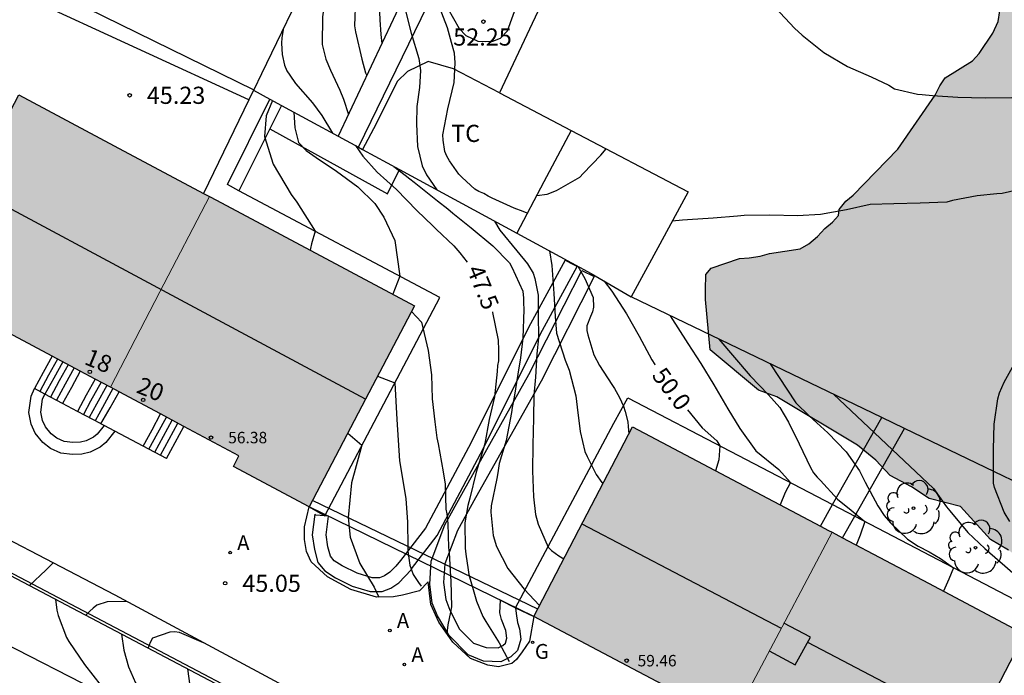
# Model space of a CAD drawing. Units: metres. Extents: x 583444 to 583796, y 4797539 to 4797790.
# Drawn here: x 583729 to 583772, y 4797596 to 4797625 of the extents above; entities that cross this region are included whole.
import ezdxf
from ezdxf.enums import TextEntityAlignment as Align

# ---------------------------------------------------------------- set-up
doc = ezdxf.new("R2010")
doc.units = ezdxf.units.M
for name, color, linetype in [('020104', 34, 'Continuous'), ('020204', 9, 'Continuous'), ('020307', 24, 'Continuous'), ('020308', 9, 'Continuous'), ('060117', 9, 'Continuous'), ('060124', 9, 'Continuous'), ('060141', 9, 'Continuous'), ('060144', 9, 'Continuous'), ('070104', 3, 'Continuous'), ('070105', 6, 'Continuous'), ('070106', 6, 'Continuous'), ('080106', 1, 'Continuous'), ('080109', 9, 'Continuous'), ('080201', 9, 'Continuous'), ('080202', 9, 'Continuous'), ('080303', 9, 'Continuous'), ('080308', 9, 'Continuous'), ('100105', 3, 'Continuous'), ('100106', 63, 'Continuous'), ('100107', 3, 'Continuous'), ('100202', 3, 'Continuous'), ('100301', 7, 'Continuous'), ('200205', 4, 'Continuous'), ('200305', 4, 'Continuous'), ('220104', 9, 'LINEA_ELECTRICA'), ('230204', 9, 'Continuous'), ('230304', 9, 'Continuous'), ('240103', 9, 'LINEA_TELEFONICA'), ('990501', 21, 'Continuous'), ('990504', 63, 'Continuous')]:
    doc.layers.add(name, color=color, linetype=linetype)
for name, color, linetype, lineweight in [('020105', 24, 'Continuous', 30), ('080111', 7, 'Continuous', 30), ('080117', 7, 'Continuous', 20)]:
    doc.layers.add(name, color=color, linetype=linetype, lineweight=lineweight)
doc.styles.add('ARIAL', font='ARIAL.TTF', dxfattribs={"height": 1})
doc.styles.add('ARIALI', font='ARIALI.TTF', dxfattribs={"height": 1})
doc.styles.add('ROMANS', font='romans__.ttf', dxfattribs={"height": 1})
doc.styles.get("Standard").update_dxf_attribs({"font": 'txt.shx'})
doc.linetypes.add('LINEA_ELECTRICA', pattern='A,7.5,-0.3,["E",Standard,S=0.25,R=0,X=-0.1,Y=-0.1],-0.3', length=8.1)
doc.linetypes.add('LINEA_TELEFONICA', pattern='A,7.5,-0.3,["T",Standard,S=0.25,R=0,X=-0.1,Y=-0.1],-0.3', length=8.1)

# ---------------------------------------------------------------- blocks, each defined once
blk = doc.blocks.new('COTAPU')
blk.add_circle((0, 0), 0.075)
blk = doc.blocks.new('ABAS')
blk.add_circle((0, 0), 0.055)
blk = doc.blocks.new('REGAS')
blk.add_circle((0, 0), 0.055)
blk = doc.blocks.new('PUNTO')
blk.add_circle((0, 0), 0.075)
blk = doc.blocks.new('BloquePortal')
blk.add_circle((0, 0), 0.075)
at = {"flags": 5}
blk.add_attdef('INDICE', text='', height=0.75, dxfattribs=at).set_placement((0, 0), align=Align.MIDDLE_CENTER)
blk = doc.blocks.new('ARBOL')
blk.add_circle((0, 0), 0.0587)
for centre, radius, start, end in [((-0.564, 0.381), 0.532, 92.28, 254.58), ((-0.28, 0.855), 0.3, 359.2878, 173.6078), ((0.097, 0.97), 0.21, 23.1565, 160.4665), ((0.438, 0.881), 0.24, 301.578, 139.328), ((0.656, 0.288), 0.443, 319.8556, 114.7656), ((-0.091, 0.321), 0.12, 119.14, 310.56), ((0.819, -0.249), 0.383, 235.5275, 62.0275), ((-0.556, -0.339), 0.555, 142.64, 266.54), ((-0.039, -0.384), 0.21, 189.64, 323.88), ((0.299, -0.624), 0.532, 224.67, 0.24), ((-0.301, -0.676), 0.45, 213.78, 295.32)]:
    blk.add_arc(centre, radius, start, end)

msp = doc.modelspace()

# ---------------------------------------------------------------- hatches: boundary and pattern name
at = {"layer": '990501'}
for points in [[(583737.576, 4797617.127), (583733.411, 4797619.348), (583729.245, 4797621.569), (583724.662, 4797612.789), (583727.989, 4797611.076), (583728.157, 4797611.512), (583733.243, 4797608.802), (583735.41, 4797612.964)], [(583746.524, 4797612.357), (583737.884, 4797616.963), (583737.576, 4797617.127), (583735.41, 4797612.964), (583733.243, 4797608.802), (583738.857, 4797605.811), (583738.621, 4797605.345), (583741.921, 4797603.579), (583744.222, 4797607.968)], [(583764.755, 4797602.468), (583764.599, 4797602.55), (583756.038, 4797607.075), (583753.886, 4797602.934), (583751.734, 4797598.794), (583756.061, 4797596.507), (583760.389, 4797594.221), (583762.572, 4797598.344)], [(583773.16, 4797598.024), (583768.957, 4797600.246), (583764.755, 4797602.468), (583762.572, 4797598.344), (583760.389, 4797594.221), (583763.018, 4797592.832), (583768.909, 4797589.815)]]:
    msp.add_hatch(color=256, dxfattribs=at).paths.add_polyline_path(points)
at = {"layer": '990504'}
msp.add_hatch(color=256, dxfattribs=at).paths.add_polyline_path([(583771.248, 4797653.197), (583749.019, 4797666.177), (583744.889, 4797663.717), (583744.709, 4797663.397), (583744.529, 4797662.907), (583744.409, 4797662.387), (583744.349, 4797661.957), (583744.339, 4797660.677), (583744.129, 4797660.427), (583743.729, 4797660.227), (583743.459, 4797659.877), (583743.229, 4797659.477), (583742.879, 4797659.307), (583742.379, 4797659.167), (583741.859, 4797658.937), (583741.069, 4797658.417), (583740.639, 4797658.227), (583739.739, 4797657.967), (583739.239, 4797657.777), (583739.039, 4797657.547), (583738.999, 4797656.727), (583738.909, 4797656.207), (583738.549, 4797655.377), (583738.499, 4797653.167), (583738.529, 4797652.707), (583738.609, 4797652.277), (583738.809, 4797651.837), (583739.069, 4797651.517), (583739.179, 4797651.077), (583739.159, 4797649.197), (583739.239, 4797648.357), (583739.179, 4797647.947), (583738.979, 4797647.607), (583738.829, 4797647.057), (583738.619, 4797646.567), (583738.349, 4797646.247), (583738.179, 4797645.847), (583738.199, 4797644.948), (583738.399, 4797644.478), (583738.649, 4797644.048), (583738.999, 4797643.778), (583739.919, 4797643.368), (583740.789, 4797643.068), (583742.589, 4797643.077), (583743.919, 4797642.867), (583744.349, 4797642.687), (583744.809, 4797642.137), (583745.179, 4797641.957), (583745.649, 4797641.837), (583745.989, 4797641.597), (583746.279, 4797641.217), (583746.939, 4797640.517), (583747.279, 4797640.227), (583747.569, 4797640.167), (583747.569, 4797640.017), (583747.769, 4797639.727), (583748.489, 4797639.117), (583748.979, 4797638.907), (583749.439, 4797638.817), (583749.849, 4797638.637), (583750.619, 4797638.107), (583751.749, 4797637.487), (583752.148, 4797637.167), (583752.468, 4797636.847), (583752.958, 4797636.587), (583753.448, 4797636.457), (583753.938, 4797636.427), (583755.648, 4797636.437), (583756.198, 4797636.497), (583758.468, 4797637.107), (583759.168, 4797637.627), (583759.288, 4797637.947), (583759.298, 4797639.217), (583759.448, 4797639.597), (583759.648, 4797639.737), (583759.888, 4797640.057), (583759.908, 4797643.127), (583759.978, 4797643.587), (583760.268, 4797643.987), (583761.108, 4797644.537), (583761.578, 4797644.737), (583762.078, 4797645.047), (583763.158, 4797646.137), (583763.418, 4797646.457), (583763.768, 4797646.597), (583765.538, 4797646.527), (583765.968, 4797646.457), (583766.228, 4797646.257), (583766.228, 4797646.077), (583766.388, 4797645.237), (583766.368, 4797642.107), (583765.678, 4797640.467), (583765.988, 4797638.637), (583766.528, 4797638.107), (583767.048, 4797637.207), (583767.358, 4797637.027), (583767.738, 4797636.887), (583768.198, 4797636.647), (583768.508, 4797636.237), (583768.658, 4797635.857), (583770.728, 4797634.327), (583772.808, 4797633.697), (583773.758, 4797633.607), (583774.168, 4797633.487), (583774.428, 4797633.247), (583774.568, 4797632.927), (583774.568, 4797632.557), (583774.418, 4797632.147), (583774.088, 4797631.747), (583773.038, 4797630.767), (583772.808, 4797630.367), (583772.778, 4797627.677), (583772.158, 4797625.707), (583771.998, 4797624.777), (583771.768, 4797624.267), (583771.178, 4797623.367), (583770.888, 4797623.057), (583769.688, 4797622.307), (583769.458, 4797621.967), (583769.248, 4797621.558), (583767.628, 4797619.198), (583765.668, 4797617.188), (583765.348, 4797616.928), (583765.058, 4797616.558), (583765.028, 4797616.298), (583764.768, 4797616.008), (583764.438, 4797615.728), (583764.118, 4797615.378), (583763.738, 4797615.068), (583763.358, 4797614.838), (583762.028, 4797614.648), (583761.618, 4797614.528), (583761.128, 4797614.448), (583760.718, 4797614.428), (583759.468, 4797613.998), (583759.238, 4797613.718), (583759.228, 4797613.048), (583759.228, 4797612.638), (583759.438, 4797610.438), (583761.538, 4797608.678), (583762.348, 4797608.388), (583765.867, 4797606.268), (583766.667, 4797605.618), (583767.297, 4797604.948), (583768.227, 4797604.448), (583768.997, 4797603.948), (583770.357, 4797603.588), (583771.677, 4797602.158), (583772.457, 4797601.688), (583773.237, 4797601.128), (583774.297, 4797600.188), (583774.557, 4797599.868), (583774.787, 4797599.458), (583775.187, 4797599.168), (583775.677, 4797599.048), (583776.657, 4797598.898), (583778.257, 4797598.848), (583781.417, 4797599.398), (583782.157, 4797601.478), (583782.177, 4797602.758), (583782.147, 4797603.158), (583782.037, 4797603.598), (583781.777, 4797604.008), (583781.757, 4797604.698), (583781.527, 4797605.078), (583780.927, 4797605.718), (583780.787, 4797606.098), (583780.207, 4797606.768), (583779.867, 4797607.098), (583779.517, 4797607.238), (583778.647, 4797607.248), (583778.537, 4797607.428), (583778.547, 4797608.238), (583778.457, 4797608.638), (583778.377, 4797609.538), (583778.447, 4797610.878), (583778.317, 4797612.178), (583778.327, 4797613.168), (583778.447, 4797613.628), (583778.717, 4797614.118), (583779.097, 4797615.097), (583779.337, 4797615.527), (583779.597, 4797615.847), (583779.777, 4797616.307), (583779.837, 4797616.747), (583779.847, 4797618.017), (583779.937, 4797618.507), (583780.527, 4797619.717), (583780.717, 4797620.967), (583780.717, 4797621.397), (583780.957, 4797621.627), (583781.587, 4797621.657), (583781.617, 4797621.017), (583781.757, 4797620.577), (583782.237, 4797619.737), (583782.777, 4797618.077), (583782.977, 4797617.697), (583783.257, 4797617.377), (583783.577, 4797617.197), (583783.897, 4797617.167), (583784.337, 4797617.197), (583784.737, 4797617.337), (583785.087, 4797617.537), (583785.327, 4797617.847), (583785.617, 4797617.997), (583786.017, 4797618.047), (583786.427, 4797618.157), (583786.747, 4797618.417), (583786.867, 4797618.707), (583787.157, 4797618.997), (583787.477, 4797619.107), (583787.567, 4797619.277), (583788.817, 4797619.787), (583788.927, 4797618.627), (583788.537, 4797617.847), (583788.387, 4797617.417), (583788.377, 4797616.197), (583787.057, 4797614.357), (583786.907, 4797613.957), (583786.857, 4797611.177), (583787.217, 4797609.807), (583787.537, 4797609.047), (583787.787, 4797608.647), (583788.107, 4797608.377), (583788.507, 4797608.227), (583789.267, 4797608.227), (583790.657, 4797607.977), (583791.057, 4797607.947), (583792.307, 4797607.967), (583793.207, 4797608.337), (583793.937, 4797609.077), (583794.187, 4797609.414), (583794.187, 4797629.911), (583793.547, 4797629.887), (583793.077, 4797629.747), (583792.757, 4797629.487), (583792.697, 4797629.257), (583792.437, 4797628.857), (583791.817, 4797628.197), (583791.557, 4797627.787), (583791.377, 4797627.417), (583790.277, 4797627.197), (583789.437, 4797627.117), (583788.597, 4797626.977), (583788.187, 4797627.037), (583787.957, 4797627.217), (583787.527, 4797627.977), (583787.217, 4797628.237), (583787.077, 4797628.557), (583786.987, 4797628.997), (583786.337, 4797631.057), (583787.677, 4797631.647), (583787.917, 4797631.907), (583788.677, 4797632.427), (583788.847, 4797632.717), (583788.907, 4797635.697), (583788.937, 4797636.157), (583789.087, 4797636.477), (583789.147, 4797636.887), (583789.127, 4797637.347), (583789.007, 4797637.837), (583788.957, 4797638.247), (583788.817, 4797638.767), (583788.098, 4797639.787), (583788.018, 4797640.197), (583787.998, 4797640.627), (583788.478, 4797642.307), (583788.478, 4797643.146), (583788.308, 4797643.496), (583788.078, 4797643.616), (583787.738, 4797643.906), (583786.928, 4797644.006), (583782.738, 4797645.287), (583781.748, 4797645.647), (583781.038, 4797647.097), (583780.758, 4797647.337), (583779.598, 4797647.397), (583778.468, 4797647.937), (583777.628, 4797648.147), (583776.908, 4797648.527), (583775.698, 4797649.027), (583774.888, 4797649.127), (583774.488, 4797649.327), (583773.818, 4797649.947), (583773.418, 4797650.127), (583773.018, 4797650.127), (583772.578, 4797650.187), (583772.378, 4797650.337), (583772.118, 4797650.657), (583771.828, 4797650.747), (583771.428, 4797650.777), (583771.018, 4797650.867), (583770.818, 4797651.047), (583770.498, 4797651.137), (583770.188, 4797651.367), (583770.158, 4797651.977), (583770.198, 4797652.387), (583770.338, 4797652.467), (583770.748, 4797652.557), (583771.128, 4797652.807)])

# ---------------------------------------------------------------- linework, layer by layer
at = {"layer": '020104', "flags": 128}
for points, elevation in [([(583743.581, 4797629.738), (583744.193, 4797628.705), (583744.568, 4797627.753), (583744.696, 4797627.321), (583744.944, 4797626.161), (583744.968, 4797625.897), (583745.008, 4797624.849), (583745.048, 4797624.201), (583745.095, 4797623.816)], 49), ([(583743.14, 4797628.915), (583743.597, 4797627.709), (583743.813, 4797627.013), (583743.956, 4797626.005), (583743.94, 4797625.765), (583743.908, 4797624.581), (583743.948, 4797624.317), (583744.22, 4797623.133), (583744.388, 4797622.533), (583744.436, 4797622.41)], 48.5), ([(583742.764, 4797628.215), (583742.911, 4797627.437), (583742.903, 4797626.756), (583742.857, 4797626.441), (583742.561, 4797625.393), (583742.504, 4797624.969), (583742.488, 4797623.769), (583742.656, 4797623.121), (583742.856, 4797622.649), (583743.264, 4797621.777), (583743.416, 4797621.385), (583743.64, 4797620.713)], 48), ([(583746.006, 4797625.758), (583746.132, 4797625.237), (583746.372, 4797624.261), (583746.708, 4797623.157), (583746.78, 4797622.637), (583746.74, 4797621.893), (583746.628, 4797621.061), (583746.612, 4797620.309), (583746.652, 4797619.309), (583746.852, 4797618.469), (583747.044, 4797618.069), (583747.499, 4797617.421)], 51.5), ([(583751.447, 4797616.398), (583751.272, 4797616.473), (583750.872, 4797616.617), (583749.92, 4797617.057), (583749.736, 4797617.145), (583749.552, 4797617.265), (583749.336, 4797617.353), (583749.152, 4797617.457), (583748.6, 4797617.961), (583748.456, 4797618.105), (583748.056, 4797618.681), (583747.936, 4797618.897), (583747.848, 4797619.097), (583747.768, 4797619.593), (583747.76, 4797619.825), (583747.984, 4797620.961), (583748.248, 4797622.105), (583748.304, 4797622.961), (583748.264, 4797623.385), (583748.144, 4797623.857), (583747.96, 4797624.489), (583747.536, 4797625.585)], 52), ([(583762.284, 4797625.373), (583763.116, 4797624.477), (583763.452, 4797624.173), (583764.388, 4797623.413), (583765.42, 4797622.813), (583766.46, 4797622.349), (583767.228, 4797621.997), (583767.484, 4797621.837), (583768.479, 4797621.593), (583768.681, 4797621.579), (583769.133, 4797621.533), (583770.245, 4797621.474), (583771.437, 4797621.436), (583772.595, 4797621.45)], 54), ([(583740.319, 4797621.321), (583740.053, 4797620.655), (583739.977, 4797619.745), (583740.356, 4797618.546), (583741.132, 4797617.213), (583741.38, 4797616.885), (583742.182, 4797615.613), (583742.02, 4797615.061), (583741.98, 4797614.861), (583741.962, 4797614.789)], 46.5), ([(583741.252, 4797620.814), (583741.294, 4797620.124), (583741.452, 4797619.485), (583741.796, 4797619.141), (583742.228, 4797618.837), (583743.116, 4797618.237), (583744.052, 4797617.557), (583744.796, 4797616.829), (583745.188, 4797616.229), (583745.668, 4797615.205), (583745.881, 4797613.645), (583745.575, 4797612.863)], 47), ([(583751.857, 4797617.169), (583752.312, 4797617.225), (583752.728, 4797617.385), (583753.736, 4797617.977), (583753.888, 4797618.129), (583754.664, 4797618.937), (583754.887, 4797619.209)], 52), ([(583745.623, 4797618.441), (583746.112, 4797618.065), (583746.312, 4797617.897), (583746.512, 4797617.761), (583746.728, 4797617.577), (583747.528, 4797616.937), (583747.976, 4797616.585), (583748.192, 4797616.401), (583748.992, 4797615.761), (583749.936, 4797614.977), (583750.664, 4797614.233), (583750.768, 4797614.049), (583751.248, 4797612.993), (583751.288, 4797612.697), (583751.28, 4797612.481), (583751.296, 4797612.193), (583751.248, 4797610.945), (583751.152, 4797610.081), (583751.032, 4797609.369), (583750.88, 4797608.369), (583750.784, 4797607.921), (583750.752, 4797607.697), (583750.528, 4797606.481), (583750.224, 4797605.473), (583750.16, 4797605.057), (583750.112, 4797604.817), (583749.872, 4797603.617), (583749.856, 4797603.345), (583749.96, 4797602.329), (583750.104, 4797601.849), (583750.592, 4797600.881), (583751.304, 4797599.978), (583751.982, 4797599.271)], 48), ([(583773.01, 4797617.457), (583772.176, 4797617.263), (583771.954, 4797617.243), (583771.089, 4797617.155), (583770.017, 4797616.957), (583769.763, 4797616.885), (583768.593, 4797616.841), (583767.445, 4797616.809), (583766.419, 4797616.779), (583765.379, 4797616.555), (583764.251, 4797616.345), (583763.251, 4797616.285), (583762.043, 4797616.309), (583760.917, 4797616.301), (583760.619, 4797616.273), (583759.559, 4797616.189), (583758.435, 4797616.115), (583758.219, 4797616.103), (583757.778, 4797616.059)], 53), ([(583750.02, 4797616.053), (583750.252, 4797615.661), (583750.996, 4797614.757), (583751.46, 4797614.197), (583751.7, 4797613.781), (583751.772, 4797613.549), (583751.924, 4797612.821), (583751.924, 4797611.717), (583751.94, 4797611.221), (583751.932, 4797610.957), (583751.868, 4797610.253), (583751.812, 4797609.237), (583751.732, 4797608.453), (583751.724, 4797607.453), (583751.684, 4797606.293), (583751.676, 4797605.149), (583751.724, 4797604.013), (583751.804, 4797603.245), (583751.916, 4797602.829), (583752.356, 4797601.813), (583752.5, 4797601.669), (583752.828, 4797601.437), (583753.044, 4797601.315)], 48.5), ([(583752.411, 4797614.753), (583752.52, 4797614.121), (583752.608, 4797612.897), (583752.664, 4797611.897), (583752.728, 4797611.161), (583753.104, 4797609.985), (583753.28, 4797609.553), (583753.568, 4797608.433), (583753.624, 4797607.929), (583753.752, 4797606.873), (583753.96, 4797605.993), (583754.064, 4797605.777), (583754.456, 4797604.985), (583754.696, 4797604.649), (583754.744, 4797604.584)], 49), ([(583753.649, 4797614.081), (583753.964, 4797613.549), (583754.316, 4797612.717), (583754.34, 4797612.293), (583754.3, 4797612.093), (583754.212, 4797611.893), (583754.044, 4797611.485), (583754.052, 4797611.285), (583754.092, 4797611.085), (583754.356, 4797610.213), (583754.596, 4797609.749), (583755.132, 4797608.925), (583755.252, 4797608.741), (583755.468, 4797608.349), (583755.652, 4797607.973), (583755.716, 4797607.749), (583755.836, 4797607.293), (583755.852, 4797607.085), (583755.877, 4797606.765)], 49.5), ([(583746.39, 4797612.102), (583746.835, 4797611.647), (583747.116, 4797610.413), (583747.268, 4797609.349), (583747.3, 4797608.293), (583747.404, 4797607.293), (583747.492, 4797606.597), (583747.556, 4797606.325), (583747.78, 4797605.109), (583747.868, 4797604.573), (583747.892, 4797603.477), (583747.932, 4797603.277), (583747.972, 4797602.853), (583748.012, 4797601.806), (583748.036, 4797601.574), (583748.092, 4797600.542), (583748.116, 4797600.342), (583748.132, 4797599.206), (583748.1, 4797598.982), (583747.976, 4797598.424), (583747.931, 4797598.053)], 47), ([(583757.69, 4797611.921), (583758.46, 4797610.717), (583759.02, 4797609.837), (583759.596, 4797608.909), (583760.196, 4797607.861), (583760.732, 4797607.005), (583761.428, 4797606.021), (583762.43, 4797605.208), (583762.933, 4797604.638), (583762.704, 4797604.205), (583762.482, 4797603.669)], 50.5), ([(583759.816, 4797610.899), (583761.176, 4797609.305), (583761.976, 4797608.473), (583762.472, 4797607.913), (583762.856, 4797607.273), (583763.32, 4797606.329), (583763.807, 4797605.297), (583763.943, 4797605.065), (583764.103, 4797604.873), (583764.247, 4797604.729), (583764.991, 4797603.921), (583765.59, 4797603.434), (583766.182, 4797602.942), (583765.975, 4797602.348), (583765.808, 4797601.91)], 51), ([(583772.512, 4797602.943), (583772.27, 4797603.347), (583771.844, 4797604.417), (583771.802, 4797604.619), (583771.8, 4797605.053), (583771.796, 4797606.095), (583771.836, 4797607.193), (583771.988, 4797608.301), (583772.058, 4797608.557), (583772.264, 4797609.019), (583772.848, 4797610.073)], 53), ([(583762.053, 4797609.823), (583763.17, 4797608.114), (583763.772, 4797607.533), (583764.563, 4797606.805), (583765.371, 4797605.981), (583765.955, 4797605.157), (583766.195, 4797604.661), (583766.755, 4797603.621), (583767.035, 4797603.197), (583767.299, 4797602.885), (583768.051, 4797602.165), (583768.517, 4797601.866), (583768.998, 4797601.619), (583769.493, 4797601.33), (583770.051, 4797600.922), (583769.849, 4797600.424), (583769.62, 4797599.896)], 51.5), ([(583744.909, 4797609.278), (583745.664, 4797608.998), (583745.756, 4797607.397), (583745.862, 4797605.592), (583746.148, 4797603.942), (583746.22, 4797602.91), (583746.228, 4797601.862), (583746.228, 4797601.638), (583746.324, 4797601.03), (583746.468, 4797600.63), (583746.692, 4797600.278), (583746.82, 4797600.118)], 46.5), ([(583764.819, 4797608.492), (583769.175, 4797604.377), (583769.751, 4797603.577), (583769.895, 4797603.401), (583770.679, 4797602.457), (583771.423, 4797601.761), (583772.303, 4797601.009), (583772.767, 4797600.593), (583773.591, 4797599.737), (583773.767, 4797599.561), (583773.927, 4797599.369), (583774.385, 4797598.649), (583775.191, 4797597.497), (583775.407, 4797596.993), (583775.695, 4797595.985), (583775.831, 4797595.321), (583775.823, 4797595.105), (583775.791, 4797594.897), (583775.775, 4797594.385), (583775.855, 4797593.937), (583776.239, 4797593.105), (583776.391, 4797592.937)], 52), ([(583743.608, 4797606.797), (583744.225, 4797606.267), (583743.774, 4797604.622), (583743.625, 4797603.108), (583743.716, 4797602.262), (583744.132, 4797601.11), (583744.756, 4797600.07), (583744.966, 4797599.638)], 46), ([(583730.749, 4797601.135), (583730.424, 4797600.81), (583729.719, 4797600.139)], 44), ([(583730.845, 4797599.546), (583730.904, 4797599.074), (583730.972, 4797598.838), (583731.336, 4797597.874), (583731.436, 4797597.694), (583732.112, 4797596.698), (583732.848, 4797595.77), (583733.516, 4797595.062)], 42), ([(583733.966, 4797599.447), (583733.108, 4797599.43), (583732.648, 4797599.29), (583732.488, 4797599.162), (583732.344, 4797599.018), (583732.173, 4797598.847)], 44.5), ([(583737.317, 4797597.646), (583736.268, 4797598.094), (583736.044, 4797598.126), (583735.836, 4797598.11), (583735.084, 4797597.838), (583734.98, 4797597.654), (583734.888, 4797597.418)], 45), ([(583736.617, 4797596.508), (583736.764, 4797595.438), (583736.852, 4797595.222), (583737.308, 4797594.206), (583737.736, 4797593.13), (583737.788, 4797592.926), (583737.804, 4797592.862)], 43)]:
    msp.add_lwpolyline(points, dxfattribs=dict(at, elevation=elevation))
at = {"layer": '020105', "flags": 128}
for points, elevation in [([(583740.81, 4797624.495), (583740.725, 4797624.053), (583740.717, 4797623.821), (583740.741, 4797623.333), (583740.844, 4797622.861), (583740.948, 4797622.613), (583741.076, 4797622.421), (583741.332, 4797622.069), (583742.076, 4797621.213), (583742.484, 4797620.661), (583742.943, 4797619.896)], 47.5), ([(583743.94, 4797619.355), (583744.26, 4797618.885), (583744.9, 4797618.197), (583745.74, 4797617.437), (583746.62, 4797616.525), (583747.324, 4797615.853), (583747.468, 4797615.709), (583748.236, 4797614.973), (583748.508, 4797614.669), (583748.817, 4797614.257)], 47.5), ([(583754.803, 4797613.431), (583755.136, 4797612.993), (583755.776, 4797612.001), (583756.328, 4797611.033), (583756.888, 4797609.993), (583757.016, 4797609.801), (583757.029, 4797609.783)], 50), ([(583749.923, 4797612.099), (583749.932, 4797612.061), (583750.172, 4797610.861), (583750.196, 4797610.421), (583750.188, 4797609.949), (583750.148, 4797609.749), (583750.132, 4797609.493), (583750.02, 4797608.389), (583749.788, 4797607.389), (583749.596, 4797606.349), (583749.516, 4797606.077), (583749.22, 4797605.093), (583748.94, 4797603.965), (583748.844, 4797603.645), (583748.716, 4797602.877), (583748.732, 4797601.774), (583748.764, 4797601.518), (583748.86, 4797600.83), (583748.9, 4797600.63), (583749.236, 4797599.462), (583749.508, 4797598.79), (583749.644, 4797598.574), (583750.22, 4797597.646), (583750.66, 4797596.822)], 47.5), ([(583758.44, 4797607.821), (583759.08, 4797607.033), (583759.723, 4797606.459), (583759.856, 4797606.244), (583759.808, 4797605.633), (583759.671, 4797605.155)], 50), ([(583733.733, 4797598.026), (583733.828, 4797597.318), (583734.032, 4797596.594), (583734.344, 4797595.898), (583734.872, 4797595.002), (583735.436, 4797594.102), (583735.444, 4797594.094)], 42.5)]:
    msp.add_lwpolyline(points, dxfattribs=dict(at, elevation=elevation))
at = {"layer": '060117'}
for points in [[(583730.702, 4797610.155, 43.581), (583730.316, 4797609.449, 43.585), (583729.929, 4797608.741, 43.589)], [(583731.928, 4797609.502, 44.565), (583731.542, 4797608.797, 44.569), (583731.156, 4797608.092, 44.573)], [(583732.578, 4797609.156, 44.579), (583732.192, 4797608.453, 44.579), (583731.806, 4797607.748, 44.58)], [(583732.835, 4797607.204, 45.717), (583733.231, 4797607.901, 45.717), (583733.627, 4797608.597, 45.717)], [(583734.675, 4797606.231, 45.601), (583735.064, 4797606.949, 45.601), (583735.435, 4797607.634, 45.601)], [(583735.7, 4797605.69, 44.677), (583736.078, 4797606.39, 44.716), (583736.456, 4797607.09, 44.755)]]:
    msp.add_polyline3d(points, dxfattribs=at)
at = {"layer": '060124'}
msp.add_polyline3d([(583725.138, 4797604.084, 43.116), (583725.665, 4797603.79, 43.191), (583733.44, 4797599.73, 44.369), (583741.372, 4797595.466, 45.645), (583747.864, 4797592.002, 46.725), (583754.563, 4797588.486, 47.719), (583757.451, 4797587.01, 47.959), (583761.967, 4797584.61, 48.063), (583762.728, 4797582.729, 47.982)], dxfattribs=at)
at = {"layer": '060141'}
for points in [[(583730.938, 4797610.031, 43.637), (583730.55, 4797609.324, 43.641), (583730.163, 4797608.617, 43.645)], [(583731.162, 4797609.911, 43.703), (583730.776, 4797609.205, 43.719), (583730.389, 4797608.498, 43.735)], [(583731.403, 4797609.782, 43.775), (583731.016, 4797609.076, 43.791), (583730.63, 4797608.37, 43.807)], [(583731.663, 4797609.644, 43.959), (583731.277, 4797608.938, 43.975), (583730.891, 4797608.232, 43.991)], [(583732.837, 4797609.018, 44.863), (583732.383, 4797608.19, 44.863), (583732.065, 4797607.611, 44.865)], [(583733.095, 4797608.881, 45.148), (583732.646, 4797608.06, 45.148), (583732.325, 4797607.474, 45.15)], [(583733.354, 4797608.743, 45.433), (583732.9, 4797607.914, 45.433), (583732.584, 4797607.337, 45.435)], [(583734.929, 4797606.097, 45.505), (583735.318, 4797606.813, 45.505), (583735.689, 4797607.499, 45.505)], [(583735.184, 4797605.963, 45.265), (583735.564, 4797606.663, 45.265), (583735.943, 4797607.363, 45.265)], [(583735.43, 4797605.833, 45.083), (583735.81, 4797606.533, 45.083), (583736.189, 4797607.232, 45.083)]]:
    msp.add_polyline3d(points, dxfattribs=at)
at = {"layer": '060144'}
msp.add_polyline3d([(583724.589, 4797602.973, 43.018), (583750.823, 4797589.166, 47.055), (583762.047, 4797583.378, 47.793)], dxfattribs=at)
at = {"layer": '070104'}
for points in [[(583748.768, 4797624.154, 52.164), (583749.288, 4797623.914, 52.164), (583749.628, 4797623.902, 52.184), (583749.94, 4797623.906, 52.212), (583750.284, 4797624.042, 52.27), (583750.58, 4797624.358, 52.316), (583751.02, 4797625.578, 52.51), (583751.124, 4797626.286, 52.51), (583751.084, 4797626.758, 52.516), (583750.988, 4797627.146, 52.53), (583750.872, 4797627.526, 52.534), (583750.612, 4797627.914, 52.536), (583750.18, 4797628.162, 52.536), (583749.872, 4797628.162, 52.496), (583749.328, 4797628.006, 52.346), (583748.812, 4797627.526, 52.272), (583748.18, 4797626.598, 52.098), (583747.884, 4797626.03, 52.004), (583747.876, 4797625.73, 52.006), (583747.98, 4797625.346, 52.032), (583748.472, 4797624.462, 52.118), (583748.768, 4797624.154, 52.164)], [(583750.228, 4797621.654, 52.428), (583748.22, 4797622.698, 51.728), (583747.116, 4797623.018, 51.556), (583746.212, 4797622.582, 51.398), (583745.772, 4797622.154, 51.384), (583744.852, 4797620.302, 51.256), (583744.246, 4797619.189, 51.234)]]:
    msp.add_polyline3d(points, dxfattribs=at)
at = {"layer": '070105'}
for points in [[(583750.592, 4797629.702, 53.363), (583752.02, 4797625.45, 53.683), (583750.228, 4797621.654, 53.423)], [(583747.718, 4797629.408, 52.028), (583746.066, 4797625.886, 51.698), (583743.193, 4797619.76, 50.962)], [(583742.043, 4797627.047, 47.419), (583739.84, 4797622.486, 46.465), (583739.504, 4797621.791, 46.319)], [(583739.494, 4797621.77, 46.315), (583739.29, 4797621.348, 46.227)], [(583739.504, 4797621.791, 46.319), (583739.494, 4797621.77, 46.315)], [(583739.494, 4797621.77, 46.315), (583740.206, 4797621.383, 47.209)], [(583750.228, 4797621.654, 53.423), (583753.366, 4797620.007, 53.32)], [(583739.29, 4797621.348, 46.227), (583737.317, 4797617.266, 45.373)], [(583740.206, 4797621.383, 47.209), (583740.712, 4797621.108, 47.845)], [(583740.712, 4797621.108, 47.845), (583743.193, 4797619.76, 50.962)], [(583753.366, 4797620.007, 53.32), (583752.176, 4797617.768, 53.316), (583750.985, 4797615.528, 53.313)], [(583753.366, 4797620.007, 53.32), (583758.468, 4797617.33, 53.369), (583757.232, 4797615.054, 53.337), (583755.978, 4797612.745, 53.337)], [(583743.193, 4797619.76, 50.962), (583744.081, 4797619.278, 51.197)], [(583744.081, 4797619.278, 51.197), (583744.246, 4797619.189, 51.24)], [(583744.246, 4797619.189, 51.24), (583745.875, 4797618.304, 51.671)], [(583745.875, 4797618.304, 51.671), (583750.985, 4797615.528, 53.024)], [(583750.985, 4797615.528, 53.024), (583754.236, 4797613.762, 53.833), (583755.978, 4797612.745, 53.337)], [(583766.924, 4797607.479, 54.195), (583755.978, 4797612.745, 53.422)], [(583730.377, 4797608.504, 43.46), (583729.929, 4797608.741, 43.366)], [(583731.156, 4797608.092, 43.622), (583730.377, 4797608.504, 43.46)], [(583731.806, 4797607.748, 43.757), (583731.156, 4797608.092, 43.622)], [(583732.835, 4797607.204, 43.972), (583732.81, 4797607.217, 43.967), (583731.806, 4797607.748, 43.757)], [(583767.92, 4797607, 54.266), (583766.924, 4797607.479, 54.195)], [(583732.968, 4797607.133, 44), (583732.835, 4797607.204, 43.972)], [(583733.434, 4797606.887, 44.097), (583732.968, 4797607.133, 44)], [(583776.922, 4797602.669, 54.901), (583767.92, 4797607, 54.266)], [(583734.675, 4797606.231, 44.355), (583733.434, 4797606.887, 44.097)], [(583735.7, 4797605.69, 44.569), (583734.675, 4797606.231, 44.355)], [(583724.537, 4797602.866, 43.07), (583744.855, 4797592.173, 45.521)]]:
    msp.add_polyline3d(points, dxfattribs=at)
at = {"layer": '070106'}
msp.add_polyline3d([(583750.926, 4797599.168, 48.635), (583751.734, 4797598.794, 48.635)], dxfattribs=at)
at = {"layer": '080106'}
msp.add_polyline3d([(583762.013, 4797597.289, 61.707), (583762.578, 4797596.988, 61.713), (583763.143, 4797596.686, 61.719), (583763.807, 4797597.894, 62.193), (583763.231, 4797598.196, 62.193), (583762.654, 4797598.499, 62.193)], dxfattribs=at)
at = {"layer": '080109'}
for points in [[(583744.386, 4797608.28, 58.884), (583735.72, 4797612.926, 58.192), (583727.136, 4797617.53, 57.507)], [(583753.834, 4797602.834, 61.899), (583758.17, 4797600.562, 61.9), (583762.535, 4797598.275, 61.902)], [(583763.685, 4797597.673, 61.91), (583767.318, 4797595.77, 61.912), (583770.995, 4797593.843, 61.913)]]:
    msp.add_polyline3d(points, dxfattribs=at)
at = {"layer": '080111'}
for points in [[(583730.702, 4797610.155, 44.397), (583728.157, 4797611.512, 44.198), (583727.989, 4797611.076, 43.378), (583724.662, 4797612.789, 43.344), (583729.245, 4797621.569, 44.789)], [(583729.245, 4797621.569, 44.789), (583733.411, 4797619.348, 45.412), (583737.317, 4797617.266, 45.818)], [(583737.317, 4797617.266, 45.818), (583737.576, 4797617.127, 45.845)], [(583737.576, 4797617.127, 45.845), (583737.884, 4797616.963, 45.877), (583746.524, 4797612.357, 46.775), (583744.222, 4797607.968, 46.303), (583741.921, 4797603.579, 45.599)], [(583731.928, 4797609.502, 44.494), (583730.702, 4797610.155, 44.397)], [(583732.578, 4797609.156, 44.545), (583731.928, 4797609.502, 44.494)], [(583733.243, 4797608.802, 44.597), (583732.578, 4797609.156, 44.545)], [(583733.627, 4797608.597, 44.627), (583733.243, 4797608.802, 44.597)], [(583735.435, 4797607.634, 44.769), (583733.627, 4797608.597, 44.627)], [(583736.456, 4797607.09, 44.849), (583735.435, 4797607.634, 44.769)], [(583741.921, 4797603.579, 45.599), (583738.621, 4797605.345, 44.874), (583738.857, 4797605.811, 45.038), (583736.456, 4797607.09, 44.849)], [(583751.734, 4797598.794, 48.113), (583753.886, 4797602.934, 48.786), (583756.038, 4797607.075, 49.595)], [(583756.038, 4797607.075, 49.595), (583764.244, 4797602.738, 50.06)], [(583764.244, 4797602.738, 50.06), (583764.599, 4797602.55, 50.081), (583764.755, 4797602.468, 50.09)], [(583764.755, 4797602.468, 50.09), (583765.207, 4797602.229, 50.114)], [(583765.207, 4797602.229, 50.114), (583768.957, 4797600.246, 50.321), (583773.16, 4797598.024, 50.553), (583768.909, 4797589.815, 50.219), (583766.857, 4797590.866, 49.508)], [(583758.458, 4797595.242, 48.152), (583756.061, 4797596.507, 48.139), (583751.734, 4797598.794, 48.113)]]:
    msp.add_polyline3d(points, dxfattribs=at)
at = {"layer": '080117'}
for points in [[(583733.243, 4797608.802, 56.768), (583735.41, 4797612.964, 56.768), (583737.576, 4797617.127, 56.768)], [(583760.389, 4797594.221, 59.928), (583762.572, 4797598.344, 59.909), (583764.755, 4797602.468, 59.89)]]:
    msp.add_polyline3d(points, dxfattribs=at)
at = {"layer": '100105'}
for points in [[(583730.181, 4797641.174, 42.918), (583730.377, 4797641.09, 42.956), (583730.105, 4797639.59, 43.516), (583729.545, 4797635.63, 44.218), (583729.461, 4797633.654, 44.464), (583729.453, 4797632.006, 44.616), (583729.505, 4797630.542, 44.968), (583729.665, 4797628.938, 45.052), (583729.845, 4797627.502, 45.242), (583730.037, 4797626.446, 45.324), (583739.504, 4797621.791, 45.48)], [(583738.858, 4797617.381, 45.966), (583738.352, 4797617.65, 45.89), (583740.206, 4797621.383, 46.347)], [(583741.921, 4797603.579, 45.247), (583742.604, 4797603.191, 45.384), (583747.624, 4797612.718, 47.292), (583738.858, 4797617.381, 45.966)], [(583750.926, 4797599.168, 49.54), (583755.225, 4797607.234, 49.55), (583755.84, 4797608.341, 49.554), (583764.775, 4797603.677, 50.754)], [(583751.734, 4797598.794, 48.035), (583751.546, 4797597.72, 47.683), (583751.218, 4797597.244, 47.409), (583750.978, 4797596.92, 47.227), (583750.774, 4797596.736, 47.135), (583750.194, 4797596.596, 47.051), (583749.726, 4797596.668, 46.871), (583748.962, 4797596.964, 46.787), (583748.202, 4797597.664, 46.571), (583747.586, 4797598.548, 46.527), (583747.238, 4797599.312, 46.501), (583747.114, 4797600.308, 46.447), (583746.746, 4797599.908, 46.379), (583745.994, 4797599.72, 46.205), (583745.606, 4797599.648, 46.105), (583744.866, 4797599.636, 46.021), (583743.75, 4797599.964, 45.633), (583742.73, 4797600.516, 45.507), (583742.006, 4797601.176, 45.397), (583741.81, 4797601.628, 45.337), (583741.726, 4797602.156, 45.297), (583741.726, 4797602.704, 45.261), (583741.921, 4797603.579, 45.247)], [(583764.775, 4797603.677, 50.754), (583765.743, 4797603.171, 50.884)], [(583765.743, 4797603.171, 50.884), (583774.696, 4797598.497, 52.088)], [(583726.452, 4797596.51, 41.421), (583727.408, 4797598.238, 41.395), (583740.032, 4797591.778, 41.823), (583735.6, 4797583.398, 41.329), (583734.828, 4797583.814, 41.337), (583731.238, 4797576.815, 40.795)]]:
    msp.add_polyline3d(points, dxfattribs=at)
at = {"layer": '100106', "flags": 128}
msp.add_lwpolyline([(583772.457, 4797601.688), (583771.677, 4797602.158), (583770.357, 4797603.588), (583768.997, 4797603.948), (583768.227, 4797604.448), (583767.297, 4797604.948), (583766.667, 4797605.618), (583765.867, 4797606.268), (583762.348, 4797608.388), (583761.538, 4797608.678), (583759.438, 4797610.438), (583759.228, 4797612.638), (583759.228, 4797613.048), (583759.238, 4797613.718), (583759.468, 4797613.998), (583760.718, 4797614.428), (583761.128, 4797614.448), (583761.618, 4797614.528), (583762.028, 4797614.648), (583763.358, 4797614.838), (583763.738, 4797615.068), (583764.118, 4797615.378), (583764.438, 4797615.728), (583764.768, 4797616.008), (583765.028, 4797616.298), (583765.058, 4797616.558), (583765.348, 4797616.928), (583765.668, 4797617.188), (583767.628, 4797619.198), (583769.248, 4797621.558), (583769.458, 4797621.967), (583769.688, 4797622.307), (583770.888, 4797623.057), (583771.178, 4797623.367), (583771.768, 4797624.267), (583771.998, 4797624.777), (583772.158, 4797625.707)], dxfattribs=at)
at = {"layer": '100107'}
for points in [[(583739.29, 4797621.348, 46.098), (583729.537, 4797625.842, 45.71), (583729.105, 4797626.966, 45.71), (583728.797, 4797628.282, 45.71), (583728.413, 4797630.402, 45.62), (583728.213, 4797632.514, 45.538), (583728.105, 4797634.278, 45.266), (583727.297, 4797631.974, 44.072), (583726.833, 4797630.654, 43.978), (583726.677, 4797629.766, 43.966), (583726.741, 4797628.962, 44.006), (583727.429, 4797626.986, 44.112), (583727.789, 4797625.414, 44.19), (583727.369, 4797624.518, 44.101)], [(583744.081, 4797619.278, 52.305), (583748.736, 4797628.862, 52.548), (583747.718, 4797629.408, 52.51)], [(583740.712, 4797621.108, 46.977), (583740.202, 4797620.083, 46.912)], [(583740.202, 4797620.083, 46.912), (583739.784, 4797619.244, 46.859), (583738.858, 4797617.381, 46.742)], [(583740.202, 4797620.083, 46.912), (583745.34, 4797617.25, 47.82), (583745.875, 4797618.304, 47.82)], [(583750.926, 4797599.168, 48.635), (583750.958, 4797598.916, 48.635), (583751.014, 4797598.528, 48.635), (583751.113, 4797598.253, 48.591), (583751.166, 4797597.8, 48.575), (583751.026, 4797597.312, 48.567), (583750.73, 4797597.024, 48.521), (583750.298, 4797596.816, 48.443), (583749.538, 4797596.836, 48.237), (583748.868, 4797597.12, 48.199), (583748.037, 4797597.961, 48.059), (583747.522, 4797598.82, 47.761), (583747.298, 4797599.38, 47.761), (583747.199, 4797600.208, 47.761), (583747.253, 4797601.212, 47.802), (583747.852, 4797602.799, 47.859), (583748.659, 4797604.268, 48.051), (583751.518, 4797609.356, 49.276), (583753.828, 4797613.905, 50.166)], [(583753.828, 4797613.905, 50.166), (583754.362, 4797613.631, 50.179), (583752.046, 4797609.071, 49.289), (583749.182, 4797603.975, 48.065), (583748.398, 4797602.547, 47.871), (583747.846, 4797601.084, 47.811), (583747.795, 4797600.279, 47.615), (583747.884, 4797599.53, 47.75), (583748.069, 4797599.067, 47.751), (583748.491, 4797598.244, 48.049), (583749.104, 4797597.631, 48.192), (583749.651, 4797597.433, 48.233), (583750.169, 4797597.42, 48.444), (583750.381, 4797597.522, 48.526), (583750.493, 4797597.63, 48.576), (583750.556, 4797597.85, 48.586), (583750.517, 4797598.183, 48.602), (583750.318, 4797598.656, 48.635), (583750.25, 4797598.956, 48.635), (583750.276, 4797599.504, 48.635), (583750.926, 4797599.168, 48.635)], [(583733.434, 4797606.887, 44.447), (583733.048, 4797606.382, 44.447), (583732.792, 4797606.178, 44.445), (583732.364, 4797605.97, 44.401), (583732.004, 4797605.882, 44.401), (583731.588, 4797605.87, 44.401), (583731.084, 4797605.926, 44.401), (583730.632, 4797606.126, 44.401), (583730.296, 4797606.39, 44.401), (583729.968, 4797606.79, 44.363), (583729.78, 4797607.182, 44.351), (583729.688, 4797607.702, 44.341), (583729.781, 4797608.418, 44.315), (583729.929, 4797608.741, 44.301)], [(583732.968, 4797607.133, 44.431), (583732.674, 4797606.748, 44.431), (583732.514, 4797606.621, 44.428), (583732.187, 4797606.462, 44.385), (583731.934, 4797606.4, 44.386), (583731.609, 4797606.391, 44.388), (583731.221, 4797606.434, 44.39), (583730.902, 4797606.575, 44.394), (583730.662, 4797606.764, 44.398), (583730.41, 4797607.071, 44.364), (583730.28, 4797607.343, 44.356), (583730.214, 4797607.715, 44.35), (583730.287, 4797608.284, 44.328), (583730.377, 4797608.504, 44.317)], [(583764.775, 4797603.677, 52.675), (583766.924, 4797607.479, 52.675)], [(583765.743, 4797603.171, 52.721), (583767.92, 4797607, 52.721)], [(583764.244, 4797602.738, 52.675), (583764.775, 4797603.677, 52.675)], [(583765.207, 4797602.229, 52.721), (583765.743, 4797603.171, 52.721)]]:
    msp.add_polyline3d(points, dxfattribs=at)
msp.add_polyline3d([(583753.104, 4797614.355, 49.883), (583751.587, 4797611.567, 49.316), (583748.878, 4797606.173, 48.076), (583747.009, 4797602.655, 47.326), (583745.917, 4797601.24, 47.325), (583745.705, 4797600.982, 47.278), (583745.447, 4797600.72, 47.271), (583745.21, 4797600.568, 47.242), (583744.997, 4797600.483, 47.235), (583744.672, 4797600.481, 47.192), (583744.019, 4797600.676, 47.138), (583743.37, 4797600.997, 46.988), (583743.014, 4797601.229, 46.78), (583742.851, 4797601.428, 46.704), (583742.739, 4797601.834, 46.642), (583742.663, 4797602.355, 46.578), (583742.769, 4797603.178, 46.387), (583742.21, 4797603.22, 46.387), (583742.174, 4797603.256, 46.465), (583742.058, 4797602.352, 46.589), (583742.15, 4797601.712, 46.653), (583742.306, 4797601.148, 46.715), (583742.606, 4797600.78, 46.789), (583743.07, 4797600.476, 46.995), (583743.798, 4797600.116, 47.143), (583744.586, 4797599.88, 47.195), (583745.114, 4797599.884, 47.235), (583745.486, 4797600.032, 47.239), (583745.834, 4797600.256, 47.265), (583746.374, 4797600.832, 47.275), (583746.392, 4797600.874, 47.275), (583747.514, 4797602.328, 47.341), (583749.41, 4797605.895, 48.089), (583752.118, 4797611.287, 49.329), (583753.63, 4797614.067, 49.747), (583753.367, 4797614.211, 49.883)], close=True, dxfattribs=at)
at = {"layer": '220104'}
msp.add_polyline3d([(583751.734, 4797598.794, 47.977), (583741.921, 4797603.579, 45.599)], dxfattribs=at)
at = {"layer": '240103'}
msp.add_polyline3d([(583751.902, 4797599.117, 48.04), (583742.068, 4797603.859, 45.644)], dxfattribs=at)

# ---------------------------------------------------------------- block references
at = {"layer": '020204', "rotation": 359.9987685839998}
for p in [(583749.532, 4797624.765, 52.254), (583734.085, 4797621.549, 45.226), (583738.256, 4797600.242, 45.05)]:
    msp.add_blockref('COTAPU', p, dxfattribs=at)
at = {"layer": '080201', "rotation": 359.9987685839998}
for p in [(583737.638, 4797606.604, 56.382), (583755.786, 4797596.863, 59.458)]:
    msp.add_blockref('PUNTO', p, dxfattribs=at)
at = {"layer": '080202', "rotation": 359.9987685839998}
for p in [(583732.348, 4797609.473), (583734.676, 4797608.248)]:
    msp.add_blockref('BloquePortal', p, dxfattribs=at)
at = {"layer": '100202', "rotation": 89.99876859159802}
for p in [(583768.312, 4797603.521, 52.938), (583771.015, 4797601.796, 37.29)]:
    msp.add_blockref('ARBOL', p, dxfattribs=at)
at = {"layer": '200205', "rotation": 359.9987685839998}
for p in [(583738.473, 4797601.583, 45.017), (583745.446, 4797598.182, 46.202), (583746.082, 4797596.695, 46.376)]:
    msp.add_blockref('ABAS', p, dxfattribs=at)
at = {"layer": '230204', "rotation": 359.9987685839998}
msp.add_blockref('REGAS', (583751.68, 4797597.665, 47.841), dxfattribs=at)

# ---------------------------------------------------------------- texts
at = {"layer": '020307', "style": 'ARIALI'}
for s, rotation, p in [('47.5', 292.3788, (583748.789, 4797613.944, 47.499)), ('50.0', 306.7798, (583756.854, 4797609.304, 49.999))]:
    msp.add_text(s, height=0.75, rotation=rotation, dxfattribs=at).set_placement(p)
at = {"layer": '020308', "style": 'ARIAL'}
for s, p in [('52.25', (583748.214, 4797623.719, 52.253)), ('45.23', (583734.835, 4797621.174, 45.225)), ('45.05', (583739.006, 4797599.867, 45.049))]:
    msp.add_text(s, height=0.75, rotation=359.9988, dxfattribs=at).set_placement(p)
at = {"layer": '080303', "style": 'ARIAL'}
for s, p in [('56.38', (583738.388, 4797606.354, 56.38)), ('59.46', (583756.262, 4797596.613, 59.456))]:
    msp.add_text(s, height=0.5, rotation=359.9988, dxfattribs=at).set_placement(p)
at = {"layer": '080308', "style": 'ARIALI'}
for s, p in [('18', (583732.062, 4797609.827)), ('20', (583734.333, 4797608.587))]:
    msp.add_text(s, height=0.75, rotation=337.6146, dxfattribs=at).set_placement(p)
at = {"layer": '100301', "style": 'ARIAL'}
msp.add_text('TC', height=0.75, rotation=359.9988, dxfattribs=at).set_placement((583748.122, 4797619.511))
at = {"layer": '200305', "style": 'ROMANS'}
for p in [(583738.779, 4797601.689, 45.016), (583745.752, 4797598.288, 46.201), (583746.388, 4797596.801, 46.375)]:
    msp.add_text('A', height=0.65, rotation=359.9988, dxfattribs=at).set_placement(p)
at = {"layer": '230304', "style": 'ROMANS'}
msp.add_text('G', height=0.65, rotation=359.9988, dxfattribs=at).set_placement((583751.778, 4797596.941, 47.84))

doc.saveas('drawing.dxf')
